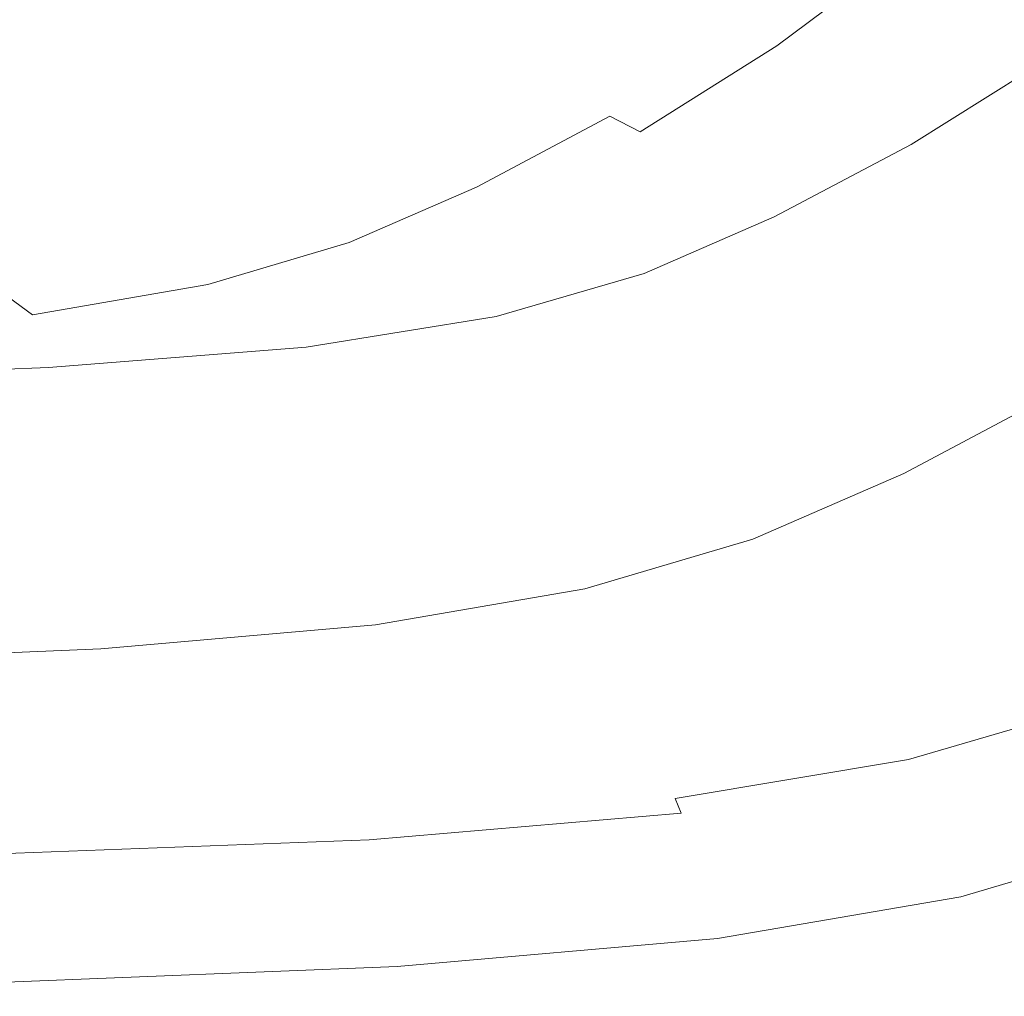
# Model space of a CAD drawing. Extents: x -785 to 785, y -370 to 370.
# Drawn here: x 360 to 513, y -368 to -216 of the extents above; entities that cross this region are included whole.
import ezdxf

# ---------------------------------------------------------------- set-up
doc = ezdxf.new("R2010")
doc.units = 0
doc.header["$LTSCALE"] = 500
doc.header["$MEASUREMENT"] = 0
doc.layers.add('NOVOTERM_CERAMIKA', color=7, linetype='Continuous')

msp = doc.modelspace()

# ---------------------------------------------------------------- linework, layer by layer
at = {"layer": 'NOVOTERM_CERAMIKA', "lineweight": 0}
for points, invisible_edges in [([(472.88, -217.7, 152.33), (493.5, -202.33, 152.33), (486.95, -199.65, 148.16), (466.61, -214.81, 148.16)], 15), ([(448.9, -206.29, 140.07), (439.08, -200.67, 136.68), (419.64, -212.92, 136.68), (428.92, -218.88, 140.07)], 15), ([(477.84, -219.98, 157.6), (498.67, -204.45, 157.6), (493.5, -202.33, 152.33), (472.88, -217.7, 152.33)], 15), ([(477.84, -219.98, 157.6), (482.15, -221.96, 165.04), (503.17, -206.3, 165.04), (498.67, -204.45, 157.6)], 7), ([(345.95, -211.28, 131.73), (349.55, -220.81, 132.51), (368.49, -215.18, 132.51), (364.12, -206.21, 131.73)], 15), ([(419.64, -212.92, 136.68), (410.89, -206.03, 134.07), (392.29, -215.91, 134.07), (400.43, -223.12, 136.68)], 15), ([(448.9, -206.29, 140.07), (428.92, -218.88, 140.07), (437.92, -223.88, 143.99), (458.34, -211, 143.99)], 15), ([(482.15, -221.96, 165.04), (486.49, -223.96, 175.76), (507.7, -208.15, 175.76), (503.17, -206.3, 165.04)], 15), ([(368.49, -215.18, 132.51), (374.56, -223.64, 134.07), (392.29, -215.91, 134.07), (385.56, -207.73, 132.51)], 15), ([(491.54, -226.28, 190.84), (512.96, -210.31, 190.84), (507.7, -208.15, 175.76), (486.49, -223.96, 175.76)], 15), ([(497.11, -228.85, 209.2), (518.78, -212.7, 209.2), (512.96, -210.31, 190.84), (491.54, -226.28, 190.84)], 15), ([(458.34, -211, 143.99), (437.92, -223.88, 143.99), (445.82, -227.91, 148.16), (466.61, -214.81, 148.16)], 15), ([(428.92, -218.88, 140.07), (419.64, -212.92, 136.68), (400.43, -223.12, 136.68), (409.18, -229.35, 140.07)], 15), ([(497.11, -228.85, 209.2), (503.04, -231.57, 229.73), (524.96, -215.23, 229.73), (518.78, -212.7, 209.2)], 15), ([(472.88, -217.7, 152.33), (466.61, -214.81, 148.16), (445.82, -227.91, 148.16), (451.81, -230.98, 152.33)], 15), ([(349.55, -220.81, 132.51), (354.93, -229.49, 134.07), (374.56, -223.64, 134.07), (368.49, -215.18, 132.51)], 15), ([(382.11, -231.11, 136.68), (400.43, -223.12, 136.68), (392.29, -215.91, 134.07), (374.56, -223.64, 134.07)], 15), ([(503.04, -231.57, 229.73), (509.14, -234.38, 251.36), (531.33, -217.84, 251.36), (524.96, -215.23, 229.73)], 15), ([(477.84, -219.98, 157.6), (472.88, -217.7, 152.33), (451.81, -230.98, 152.33), (456.54, -233.4, 157.6)], 3), ([(515.24, -237.19, 272.99), (537.7, -220.45, 272.99), (531.33, -217.84, 251.36), (509.14, -234.38, 251.36)], 15), ([(428.92, -218.88, 140.07), (409.18, -229.35, 140.07), (417.73, -234.58, 143.99), (437.92, -223.88, 143.99)], 15), ([(477.84, -219.98, 157.6), (456.54, -233.4, 157.6), (460.66, -235.5, 165.04), (482.15, -221.96, 165.04)], 15), ([(482.15, -221.96, 165.04), (460.66, -235.5, 165.04), (464.81, -237.62, 175.76), (486.49, -223.96, 175.76)], 15), ([(523.81, -226.5, 0), (501.72, -240.38, 0), (498.8, -235.39, 0), (520.46, -221.78, 0)], 11), ([(361.85, -237.15, 136.68), (382.11, -231.11, 136.68), (374.56, -223.64, 134.07), (354.93, -229.49, 134.07)], 15), ([(390.34, -237.56, 140.07), (409.18, -229.35, 140.07), (400.43, -223.12, 136.68), (382.11, -231.11, 136.68)], 15), ([(437.92, -223.88, 143.99), (417.73, -234.58, 143.99), (425.26, -238.82, 148.16), (445.82, -227.91, 148.16)], 15), ([(491.54, -226.28, 190.84), (486.49, -223.96, 175.76), (464.81, -237.62, 175.76), (469.63, -240.09, 190.84)], 15), ([(497.11, -228.85, 209.2), (491.54, -226.28, 190.84), (469.63, -240.09, 190.84), (474.96, -242.81, 209.2)], 15), ([(527.17, -231.21, 0.16), (504.65, -245.36, 0.16), (501.72, -240.38, 0), (523.81, -226.5, 0)], 15), ([(451.81, -230.98, 152.33), (445.82, -227.91, 148.16), (425.26, -238.82, 148.16), (430.98, -242.03, 152.33)], 15), ([(497.11, -228.85, 209.2), (474.96, -242.81, 209.2), (480.62, -245.7, 229.73), (503.04, -231.57, 229.73)], 15), ([(361.85, -237.15, 136.68), (354.93, -229.49, 134.07), (330.67, -233.71, 134.07), (336.85, -241.51, 136.68)], 15), ([(390.34, -237.56, 140.07), (398.46, -242.98, 143.99), (417.73, -234.58, 143.99), (409.18, -229.35, 140.07)], 15), ([(369.52, -243.77, 140.07), (390.34, -237.56, 140.07), (382.11, -231.11, 136.68), (361.85, -237.15, 136.68)], 15), ([(456.54, -233.4, 157.6), (451.81, -230.98, 152.33), (430.98, -242.03, 152.33), (435.5, -244.56, 157.6)], 13), ([(503.04, -231.57, 229.73), (480.62, -245.7, 229.73), (486.45, -248.68, 251.36), (509.14, -234.38, 251.36)], 15), ([(527.17, -231.21, 0.16), (530.56, -235.93, 0.63), (507.62, -250.35, 0.63), (504.65, -245.36, 0.16)], 15), ([(456.54, -233.4, 157.6), (435.5, -244.56, 157.6), (439.43, -246.77, 165.04), (460.66, -235.5, 165.04)], 15), ([(398.46, -242.98, 143.99), (405.65, -247.36, 148.16), (425.26, -238.82, 148.16), (417.73, -234.58, 143.99)], 15), ([(515.24, -237.19, 272.99), (509.14, -234.38, 251.36), (486.45, -248.68, 251.36), (492.28, -251.66, 272.99)], 15), ([(460.66, -235.5, 165.04), (439.43, -246.77, 165.04), (443.38, -248.99, 175.76), (464.81, -237.62, 175.76)], 15), ([(501.72, -240.38, 0), (479.93, -251.91, 0), (477.44, -246.7, 0), (498.8, -235.39, 0)], 11), ([(530.56, -235.93, 0.63), (533.99, -240.65, 1.58), (510.63, -255.33, 1.58), (507.62, -250.35, 0.63)], 15), ([(369.52, -243.77, 140.07), (361.85, -237.15, 136.68), (336.85, -241.51, 136.68), (343.8, -248.25, 140.07)], 15), ([(369.52, -243.77, 140.07), (377.13, -249.34, 143.99), (398.46, -242.98, 143.99), (390.34, -237.56, 140.07)], 15), ([(469.63, -240.09, 190.84), (464.81, -237.62, 175.76), (443.38, -248.99, 175.76), (447.98, -251.57, 190.84)], 15), ([(521.34, -240, 294.61), (515.24, -237.19, 272.99), (492.28, -251.66, 272.99), (498.11, -254.64, 294.61)], 15), ([(411.1, -250.69, 152.33), (430.98, -242.03, 152.33), (425.26, -238.82, 148.16), (405.65, -247.36, 148.16)], 15), ([(474.96, -242.81, 209.2), (469.63, -240.09, 190.84), (447.98, -251.57, 190.84), (453.06, -254.42, 209.2)], 15), ([(504.65, -245.36, 0.16), (482.44, -257.12, 0.16), (479.93, -251.91, 0), (501.72, -240.38, 0)], 15), ([(521.34, -240, 294.61), (498.11, -254.64, 294.61), (503.94, -257.62, 316.24), (527.44, -242.81, 316.24)], 15), ([(537.48, -245.36, 3.15), (513.7, -260.32, 3.16), (510.63, -255.33, 1.58), (533.99, -240.65, 1.58)], 15), ([(415.41, -253.32, 157.6), (435.5, -244.56, 157.6), (430.98, -242.03, 152.33), (411.1, -250.69, 152.33)], 11), ([(369.52, -243.77, 140.07), (343.8, -248.25, 140.07), (350.76, -253.92, 143.99), (377.13, -249.34, 143.99)], 15), ([(377.13, -249.34, 143.99), (383.91, -253.83, 148.16), (405.65, -247.36, 148.16), (398.46, -242.98, 143.99)], 15), ([(474.96, -242.81, 209.2), (453.06, -254.42, 209.2), (458.46, -257.46, 229.73), (480.62, -245.7, 229.73)], 15), ([(527.44, -242.81, 316.24), (503.94, -257.62, 316.24), (509.77, -260.6, 337.86), (533.55, -245.62, 337.86)], 15), ([(415.41, -253.32, 157.6), (419.16, -255.6, 165.04), (439.43, -246.77, 165.04), (435.5, -244.56, 157.6)], 15), ([(480.62, -245.7, 229.73), (458.46, -257.46, 229.73), (464.02, -260.58, 251.36), (486.45, -248.68, 251.36)], 15), ([(504.65, -245.36, 0.16), (507.62, -250.35, 0.63), (484.97, -262.33, 0.63), (482.44, -257.12, 0.16)], 15), ([(539.65, -248.42, 359.49), (533.55, -245.62, 337.86), (509.77, -260.6, 337.86), (515.6, -263.58, 359.49)], 15), ([(419.16, -255.6, 165.04), (422.93, -257.9, 175.76), (443.38, -248.99, 175.76), (439.43, -246.77, 165.04)], 15), ([(459.22, -260.93, 0), (457.15, -255.54, 0), (477.44, -246.7, 0), (479.93, -251.91, 0)], 13), ([(389.05, -257.25, 152.33), (411.1, -250.69, 152.33), (405.65, -247.36, 148.16), (383.91, -253.83, 148.16)], 15), ([(492.28, -251.66, 272.99), (486.45, -248.68, 251.36), (464.02, -260.58, 251.36), (469.58, -263.7, 272.99)], 15), ([(377.13, -249.34, 143.99), (350.76, -253.92, 143.99), (356.98, -258.5, 148.16), (383.91, -253.83, 148.16)], 15), ([(427.32, -260.58, 190.84), (447.98, -251.57, 190.84), (443.38, -248.99, 175.76), (422.93, -257.9, 175.76)], 15), ([(507.62, -250.35, 0.63), (510.63, -255.33, 1.58), (487.55, -267.54, 1.58), (484.97, -262.33, 0.63)], 15), ([(393.11, -259.94, 157.6), (415.41, -253.32, 157.6), (411.1, -250.69, 152.33), (389.05, -257.25, 152.33)], 11), ([(432.16, -263.53, 209.2), (453.06, -254.42, 209.2), (447.98, -251.57, 190.84), (427.32, -260.58, 190.84)], 15), ([(461.29, -266.32, 0.16), (459.22, -260.93, 0), (479.93, -251.91, 0), (482.44, -257.12, 0.16)], 15), ([(498.11, -254.64, 294.61), (492.28, -251.66, 272.99), (469.58, -263.7, 272.99), (475.15, -266.82, 294.61)], 15), ([(393.11, -259.94, 157.6), (396.64, -262.29, 165.04), (419.16, -255.6, 165.04), (415.41, -253.32, 157.6)], 15), ([(389.05, -257.25, 152.33), (383.91, -253.83, 148.16), (356.98, -258.5, 148.16), (361.7, -261.98, 152.33)], 11), ([(432.16, -263.53, 209.2), (437.31, -266.67, 229.73), (458.46, -257.46, 229.73), (453.06, -254.42, 209.2)], 15), ([(498.11, -254.64, 294.61), (475.15, -266.82, 294.61), (480.71, -269.95, 316.24), (503.94, -257.62, 316.24)], 15), ([(396.64, -262.29, 165.04), (400.2, -264.65, 175.76), (422.93, -257.9, 175.76), (419.16, -255.6, 165.04)], 15), ([(435.74, -267.73, 0), (434.08, -262.21, 0), (457.15, -255.54, 0), (459.22, -260.93, 0)], 13), ([(513.7, -260.32, 3.16), (490.19, -272.75, 3.16), (487.55, -267.54, 1.58), (510.63, -255.33, 1.58)], 15), ([(393.11, -259.94, 157.6), (389.05, -257.25, 152.33), (361.7, -261.98, 152.33), (365.43, -264.72, 157.6)], 13), ([(404.33, -267.39, 190.84), (427.32, -260.58, 190.84), (422.93, -257.9, 175.76), (400.2, -264.65, 175.76)], 15), ([(437.31, -266.67, 229.73), (442.62, -269.91, 251.36), (464.02, -260.58, 251.36), (458.46, -257.46, 229.73)], 15), ([(461.29, -266.32, 0.16), (482.44, -257.12, 0.16), (484.97, -262.33, 0.63), (463.4, -271.71, 0.63)], 15), ([(503.94, -257.62, 316.24), (480.71, -269.95, 316.24), (486.27, -273.07, 337.86), (509.77, -260.6, 337.86)], 15), ([(361.7, -261.98, 152.33), (356.98, -258.5, 148.16), (321.81, -261.64, 148.16), (325.93, -265.16, 152.33)], 13), ([(393.11, -259.94, 157.6), (365.43, -264.72, 157.6), (368.67, -267.11, 165.04), (396.64, -262.29, 165.04)], 15), ([(408.9, -270.42, 209.2), (432.16, -263.53, 209.2), (427.32, -260.58, 190.84), (404.33, -267.39, 190.84)], 15), ([(437.41, -273.26, 0.16), (435.74, -267.73, 0), (459.22, -260.93, 0), (461.29, -266.32, 0.16)], 15), ([(447.92, -273.14, 272.99), (469.58, -263.7, 272.99), (464.02, -260.58, 251.36), (442.62, -269.91, 251.36)], 15), ([(515.6, -263.58, 359.49), (509.77, -260.6, 337.86), (486.27, -273.07, 337.86), (491.83, -276.19, 359.49)], 15), ([(516.73, -265.14, 5.44), (492.81, -277.8, 5.44), (490.19, -272.75, 3.16), (513.7, -260.32, 3.16)], 15), ([(365.43, -264.72, 157.6), (361.7, -261.98, 152.33), (325.93, -265.16, 152.33), (329.19, -267.93, 157.6)], 15), ([(396.64, -262.29, 165.04), (368.67, -267.11, 165.04), (371.93, -269.51, 175.76), (400.2, -264.65, 175.76)], 15), ([(435.74, -267.73, 0), (405.67, -272.62, 0), (404.39, -266.99, 0), (434.08, -262.21, 0)], 11), ([(463.4, -271.71, 0.63), (484.97, -262.33, 0.63), (487.55, -267.54, 1.58), (465.56, -277.1, 1.58)], 15), ([(408.9, -270.42, 209.2), (413.76, -273.65, 229.73), (437.31, -266.67, 229.73), (432.16, -263.53, 209.2)], 15), ([(453.23, -276.37, 294.61), (475.15, -266.82, 294.61), (469.58, -263.7, 272.99), (447.92, -273.14, 272.99)], 15), ([(521.43, -266.56, 381.12), (515.6, -263.58, 359.49), (491.83, -276.19, 359.49), (497.39, -279.31, 381.12)], 15), ([(365.43, -264.72, 157.6), (329.19, -267.93, 157.6), (332.02, -270.35, 165.04), (368.67, -267.11, 165.04)], 15), ([(404.33, -267.39, 190.84), (400.2, -264.65, 175.76), (371.93, -269.51, 175.76), (375.73, -272.31, 190.84)], 15), ([(516.73, -265.14, 5.44), (519.62, -269.64, 8.48), (495.32, -282.51, 8.49), (492.81, -277.8, 5.44)], 15), ([(368.67, -267.11, 165.04), (332.02, -270.35, 165.04), (334.88, -272.78, 175.76), (371.93, -269.51, 175.76)], 15), ([(405.67, -272.62, 0), (365.17, -275.9, 0), (364.23, -270.2, 0), (404.39, -266.99, 0)], 11), ([(413.76, -273.65, 229.73), (418.76, -276.97, 251.36), (442.62, -269.91, 251.36), (437.31, -266.67, 229.73)], 15), ([(437.41, -273.26, 0.16), (461.29, -266.32, 0.16), (463.4, -271.71, 0.63), (439.11, -278.8, 0.63)], 15), ([(453.23, -276.37, 294.61), (458.53, -279.61, 316.24), (480.71, -269.95, 316.24), (475.15, -266.82, 294.61)], 15), ([(521.43, -266.56, 381.12), (497.39, -279.31, 381.12), (502.95, -282.44, 402.74), (527.26, -269.54, 402.74)], 15), ([(408.9, -270.42, 209.2), (404.33, -267.39, 190.84), (375.73, -272.31, 190.84), (379.92, -275.39, 209.2)], 15), ([(437.41, -273.26, 0.16), (406.96, -278.26, 0.16), (405.67, -272.62, 0), (435.74, -267.73, 0)], 15), ([(467.77, -282.5, 3.16), (465.56, -277.1, 1.58), (487.55, -267.54, 1.58), (490.19, -272.75, 3.16)], 15), ([(310.42, -277.87, 0), (309.77, -272.12, 0), (364.23, -270.2, 0), (365.17, -275.9, 0)], 13), ([(375.73, -272.31, 190.84), (371.93, -269.51, 175.76), (334.88, -272.78, 175.76), (338.19, -275.61, 190.84)], 15), ([(423.76, -280.29, 272.99), (447.92, -273.14, 272.99), (442.62, -269.91, 251.36), (418.76, -276.97, 251.36)], 15), ([(458.53, -279.61, 316.24), (463.84, -282.84, 337.86), (486.27, -273.07, 337.86), (480.71, -269.95, 316.24)], 15), ([(519.62, -269.64, 8.48), (522.29, -273.65, 12.36), (497.64, -286.71, 12.37), (495.32, -282.51, 8.49)], 15), ([(527.26, -269.54, 402.74), (502.95, -282.44, 402.74), (508.51, -285.56, 424.37), (533.09, -272.52, 424.37)], 15), ([(408.9, -270.42, 209.2), (379.92, -275.39, 209.2), (384.38, -278.68, 229.73), (413.76, -273.65, 229.73)], 15), ([(439.11, -278.8, 0.63), (463.4, -271.71, 0.63), (465.56, -277.1, 1.58), (440.85, -284.33, 1.58)], 15), ([(379.92, -275.39, 209.2), (375.73, -272.31, 190.84), (338.19, -275.61, 190.84), (341.86, -278.74, 209.2)], 15), ([(406.96, -278.26, 0.16), (366.12, -281.61, 0.16), (365.17, -275.9, 0), (405.67, -272.62, 0)], 15), ([(437.41, -273.26, 0.16), (439.11, -278.8, 0.63), (408.28, -283.89, 0.63), (406.96, -278.26, 0.16)], 15), ([(428.76, -283.6, 294.61), (453.23, -276.37, 294.61), (447.92, -273.14, 272.99), (423.76, -280.29, 272.99)], 15), ([(469.14, -286.08, 359.49), (491.83, -276.19, 359.49), (486.27, -273.07, 337.86), (463.84, -282.84, 337.86)], 15), ([(469.98, -287.73, 5.44), (467.77, -282.5, 3.16), (490.19, -272.75, 3.16), (492.81, -277.8, 5.44)], 15), ([(538.92, -275.5, 446), (533.09, -272.52, 424.37), (508.51, -285.56, 424.37), (514.07, -288.68, 446)], 15), ([(413.76, -273.65, 229.73), (384.38, -278.68, 229.73), (388.97, -282.06, 251.36), (418.76, -276.97, 251.36)], 15), ([(524.62, -277.02, 17.14), (499.68, -290.23, 17.15), (497.64, -286.71, 12.37), (522.29, -273.65, 12.36)], 11), ([(311.09, -283.61, 0.16), (310.42, -277.87, 0), (365.17, -275.9, 0), (366.12, -281.61, 0.16)], 15), ([(379.92, -275.39, 209.2), (341.86, -278.74, 209.2), (345.75, -282.06, 229.73), (384.38, -278.68, 229.73)], 15), ([(428.76, -283.6, 294.61), (433.76, -286.92, 316.24), (458.53, -279.61, 316.24), (453.23, -276.37, 294.61)], 15), ([(474.45, -289.31, 381.12), (497.39, -279.31, 381.12), (491.83, -276.19, 359.49), (469.14, -286.08, 359.49)], 15), ([(423.76, -280.29, 272.99), (418.76, -276.97, 251.36), (388.97, -282.06, 251.36), (393.56, -285.44, 272.99)], 15), ([(442.66, -289.87, 3.17), (440.85, -284.33, 1.58), (465.56, -277.1, 1.58), (467.77, -282.5, 3.16)], 15), ([(469.98, -287.73, 5.44), (492.81, -277.8, 5.44), (495.32, -282.51, 8.49), (472.11, -292.6, 8.49)], 15), ([(526.79, -279.86, 23.99), (501.61, -293.2, 24.01), (499.68, -290.23, 17.15), (524.62, -277.02, 17.14)], 15), ([(384.38, -278.68, 229.73), (345.75, -282.06, 229.73), (349.77, -285.48, 251.36), (388.97, -282.06, 251.36)], 15), ([(406.96, -278.26, 0.16), (408.28, -283.89, 0.63), (367.1, -287.31, 0.63), (366.12, -281.61, 0.16)], 15), ([(439.11, -278.8, 0.63), (440.85, -284.33, 1.58), (409.64, -289.54, 1.58), (408.28, -283.89, 0.63)], 15), ([(474.45, -289.31, 381.12), (479.75, -292.55, 402.74), (502.95, -282.44, 402.74), (497.39, -279.31, 381.12)], 15), ([(428.76, -283.6, 294.61), (423.76, -280.29, 272.99), (393.56, -285.44, 272.99), (398.15, -288.82, 294.61)], 15), ([(433.76, -286.92, 316.24), (438.76, -290.24, 337.86), (463.84, -282.84, 337.86), (458.53, -279.61, 316.24)], 15), ([(526.79, -279.86, 23.99), (528.98, -282.3, 34.11), (503.58, -295.75, 34.12), (501.61, -293.2, 24.01)], 15), ([(311.09, -283.61, 0.16), (366.12, -281.61, 0.16), (367.1, -287.31, 0.63), (311.78, -289.37, 0.63)], 15), ([(393.56, -285.44, 272.99), (388.97, -282.06, 251.36), (349.77, -285.48, 251.36), (353.78, -288.9, 272.99)], 15), ([(444.47, -295.24, 5.45), (442.66, -289.87, 3.17), (467.77, -282.5, 3.16), (469.98, -287.73, 5.44)], 15), ([(472.11, -292.6, 8.49), (495.32, -282.51, 8.49), (497.64, -286.71, 12.37), (474.09, -296.95, 12.37)], 15), ([(479.75, -292.55, 402.74), (485.06, -295.78, 424.37), (508.51, -285.56, 424.37), (502.95, -282.44, 402.74)], 15), ([(528.98, -282.3, 34.11), (531.34, -284.44, 48.66), (505.75, -298, 48.67), (503.58, -295.75, 34.12)], 15), ([(408.28, -283.89, 0.63), (409.64, -289.54, 1.58), (368.12, -293.03, 1.58), (367.1, -287.31, 0.63)], 15), ([(428.76, -283.6, 294.61), (398.15, -288.82, 294.61), (402.74, -292.2, 316.24), (433.76, -286.92, 316.24)], 15), ([(443.76, -293.56, 359.49), (469.14, -286.08, 359.49), (463.84, -282.84, 337.86), (438.76, -290.24, 337.86)], 15), ([(398.15, -288.82, 294.61), (393.56, -285.44, 272.99), (353.78, -288.9, 272.99), (357.79, -292.32, 294.61)], 15), ([(442.66, -289.87, 3.17), (411.06, -295.19, 3.17), (409.64, -289.54, 1.58), (440.85, -284.33, 1.58)], 15), ([(490.36, -299.01, 446), (514.07, -288.68, 446), (508.51, -285.56, 424.37), (485.06, -295.78, 424.37)], 15), ([(534.04, -286.43, 68.82), (508.28, -300.07, 68.83), (505.75, -298, 48.67), (531.34, -284.44, 48.66)], 15), ([(433.76, -286.92, 316.24), (402.74, -292.2, 316.24), (407.33, -295.58, 337.86), (438.76, -290.24, 337.86)], 15), ([(448.77, -296.88, 381.12), (474.45, -289.31, 381.12), (469.14, -286.08, 359.49), (443.76, -293.56, 359.49)], 15), ([(475.85, -300.6, 17.16), (474.09, -296.95, 12.37), (497.64, -286.71, 12.37), (499.68, -290.23, 17.15)], 13), ([(537.01, -288.28, 93.19), (511.09, -302.01, 93.2), (508.28, -300.07, 68.83), (534.04, -286.43, 68.82)], 15), ([(311.78, -289.37, 0.63), (367.1, -287.31, 0.63), (368.12, -293.03, 1.58), (312.5, -295.13, 1.58)], 15), ([(444.47, -295.24, 5.45), (469.98, -287.73, 5.44), (472.11, -292.6, 8.49), (446.23, -300.25, 8.5)], 15), ([(495.6, -302.21, 467.34), (519.56, -291.76, 467.34), (514.07, -288.68, 446), (490.36, -299.01, 446)], 15), ([(537.01, -288.28, 93.19), (540.15, -290.06, 120.36), (514.07, -303.87, 120.38), (511.09, -302.01, 93.2)], 15), ([(398.15, -288.82, 294.61), (357.79, -292.32, 294.61), (361.8, -295.74, 316.24), (402.74, -292.2, 316.24)], 15), ([(411.06, -295.19, 3.17), (369.19, -298.76, 3.17), (368.12, -293.03, 1.58), (409.64, -289.54, 1.58)], 15), ([(443.76, -293.56, 359.49), (438.76, -290.24, 337.86), (407.33, -295.58, 337.86), (411.92, -298.96, 359.49)], 15), ([(444.47, -295.24, 5.45), (412.49, -300.66, 5.45), (411.06, -295.19, 3.17), (442.66, -289.87, 3.17)], 15), ([(448.77, -296.88, 381.12), (453.77, -300.2, 402.74), (479.75, -292.55, 402.74), (474.45, -289.31, 381.12)], 15), ([(477.53, -303.68, 24.02), (475.85, -300.6, 17.16), (499.68, -290.23, 17.15), (501.61, -293.2, 24.01)], 15), ([(495.6, -302.21, 467.34), (500.69, -305.31, 488.11), (524.91, -294.76, 488.11), (519.56, -291.76, 467.34)], 15), ([(304.09, -294.42, 294.61), (307.29, -297.87, 316.24), (361.8, -295.74, 316.24), (357.79, -292.32, 294.61)], 15), ([(313.26, -300.9, 3.17), (312.5, -295.13, 1.58), (368.12, -293.03, 1.58), (369.19, -298.76, 3.17)], 15), ([(402.74, -292.2, 316.24), (361.8, -295.74, 316.24), (365.81, -299.16, 337.86), (407.33, -295.58, 337.86)], 15), ([(446.23, -300.25, 8.5), (472.11, -292.6, 8.49), (474.09, -296.95, 12.37), (447.87, -304.72, 12.38)], 15), ([(453.77, -300.2, 402.74), (458.77, -303.52, 424.37), (485.06, -295.78, 424.37), (479.75, -292.55, 402.74)], 15), ([(477.53, -303.68, 24.02), (501.61, -293.2, 24.01), (503.58, -295.75, 34.12), (479.3, -306.31, 34.13)], 15), ([(448.77, -296.88, 381.12), (443.76, -293.56, 359.49), (411.92, -298.96, 359.49), (416.51, -302.34, 381.12)], 15), ([(500.69, -305.31, 488.11), (505.58, -308.29, 508.04), (530.03, -297.64, 508.04), (524.91, -294.76, 488.11)], 15), ([(307.29, -297.87, 316.24), (310.5, -301.32, 337.86), (365.81, -299.16, 337.86), (361.8, -295.74, 316.24)], 15), ([(411.92, -298.96, 359.49), (407.33, -295.58, 337.86), (365.81, -299.16, 337.86), (369.82, -302.58, 359.49)], 15), ([(412.49, -300.66, 5.45), (370.28, -304.3, 5.45), (369.19, -298.76, 3.17), (411.06, -295.19, 3.17)], 15), ([(444.47, -295.24, 5.45), (446.23, -300.25, 8.5), (413.9, -305.77, 8.5), (412.49, -300.66, 5.45)], 15), ([(463.77, -306.84, 446), (490.36, -299.01, 446), (485.06, -295.78, 424.37), (458.77, -303.52, 424.37)], 15), ([(479.3, -306.31, 34.13), (503.58, -295.75, 34.12), (505.75, -298, 48.67), (481.28, -308.64, 48.68)], 15), ([(448.77, -296.88, 381.12), (416.51, -302.34, 381.12), (421.1, -305.72, 402.74), (453.77, -300.2, 402.74)], 15), ([(449.35, -308.46, 17.17), (447.87, -304.72, 12.38), (474.09, -296.95, 12.37), (475.85, -300.6, 17.16)], 13), ([(522.9, -318.85, 586.51), (548.19, -307.83, 586.51), (530.03, -297.64, 508.04), (505.58, -308.29, 508.04)], 15), ([(313.71, -304.76, 359.49), (369.82, -302.58, 359.49), (365.81, -299.16, 337.86), (310.5, -301.32, 337.86)], 15), ([(314.04, -306.49, 5.46), (313.26, -300.9, 3.17), (369.19, -298.76, 3.17), (370.28, -304.3, 5.45)], 15), ([(416.51, -302.34, 381.12), (411.92, -298.96, 359.49), (369.82, -302.58, 359.49), (373.84, -306, 381.12)], 15), ([(468.7, -310.11, 467.34), (495.6, -302.21, 467.34), (490.36, -299.01, 446), (463.77, -306.84, 446)], 15), ([(483.65, -310.79, 68.85), (481.28, -308.64, 48.68), (505.75, -298, 48.67), (508.28, -300.07, 68.83)], 15), ([(412.49, -300.66, 5.45), (413.9, -305.77, 8.5), (371.35, -309.48, 8.51), (370.28, -304.3, 5.45)], 15), ([(446.23, -300.25, 8.5), (447.87, -304.72, 12.38), (415.22, -310.32, 12.39), (413.9, -305.77, 8.5)], 15), ([(453.77, -300.2, 402.74), (421.1, -305.72, 402.74), (425.69, -309.1, 424.37), (458.77, -303.52, 424.37)], 15), ([(450.8, -311.62, 24.03), (449.35, -308.46, 17.17), (475.85, -300.6, 17.16), (477.53, -303.68, 24.02)], 15), ([(486.29, -312.8, 93.22), (483.65, -310.79, 68.85), (508.28, -300.07, 68.83), (511.09, -302.01, 93.2)], 15), ([(316.92, -308.21, 381.12), (373.84, -306, 381.12), (369.82, -302.58, 359.49), (313.71, -304.76, 359.49)], 15), ([(416.51, -302.34, 381.12), (373.84, -306, 381.12), (377.85, -309.43, 402.74), (421.1, -305.72, 402.74)], 15), ([(468.7, -310.11, 467.34), (473.51, -313.3, 488.11), (500.69, -305.31, 488.11), (495.6, -302.21, 467.34)], 15), ([(486.29, -312.8, 93.22), (511.09, -302.01, 93.2), (514.07, -303.87, 120.38), (489.11, -314.72, 120.39)], 15), ([(463.77, -306.84, 446), (458.77, -303.52, 424.37), (425.69, -309.1, 424.37), (430.28, -312.48, 446)], 15), ([(450.8, -311.62, 24.03), (477.53, -303.68, 24.02), (479.3, -306.31, 34.13), (452.35, -314.33, 34.15)], 15), ([(489.11, -314.72, 120.39), (514.07, -303.87, 120.38), (517.14, -305.69, 148.95), (492.03, -316.6, 148.97)], 15), ([(314.04, -306.49, 5.46), (370.28, -304.3, 5.45), (371.35, -309.48, 8.51), (314.82, -311.71, 8.51)], 15), ([(449.35, -308.46, 17.17), (416.43, -314.14, 17.17), (415.22, -310.32, 12.39), (447.87, -304.72, 12.38)], 11), ([(473.51, -313.3, 488.11), (478.11, -316.36, 508.04), (505.58, -308.29, 508.04), (500.69, -305.31, 488.11)], 15), ([(316.92, -308.21, 381.12), (320.12, -311.65, 402.74), (377.85, -309.43, 402.74), (373.84, -306, 381.12)], 15), ([(413.9, -305.77, 8.5), (415.22, -310.32, 12.39), (372.38, -314.1, 12.39), (371.35, -309.48, 8.51)], 15), ([(421.1, -305.72, 402.74), (377.85, -309.43, 402.74), (381.86, -312.85, 424.37), (425.69, -309.1, 424.37)], 15), ([(468.7, -310.11, 467.34), (463.77, -306.84, 446), (430.28, -312.48, 446), (434.81, -315.81, 467.34)], 15), ([(452.35, -314.33, 34.15), (479.3, -306.31, 34.13), (481.28, -308.64, 48.68), (454.14, -316.71, 48.7)], 15), ([(494.96, -318.48, 177.55), (492.03, -316.6, 148.97), (517.14, -305.69, 148.95), (520.21, -307.5, 177.53)], 15), ([(450.8, -311.62, 24.03), (417.63, -317.36, 24.04), (416.43, -314.14, 17.17), (449.35, -308.46, 17.17)], 15), ([(456.32, -318.92, 68.86), (454.14, -316.71, 48.7), (481.28, -308.64, 48.68), (483.65, -310.79, 68.85)], 15), ([(522.9, -318.85, 586.51), (505.58, -308.29, 508.04), (478.11, -316.36, 508.04), (494.44, -327.19, 586.51)], 15), ([(497.88, -320.36, 206.12), (494.96, -318.48, 177.55), (520.21, -307.5, 177.53), (523.27, -309.31, 206.11)], 15), ([(314.82, -311.71, 8.51), (371.35, -309.48, 8.51), (372.38, -314.1, 12.39), (315.57, -316.36, 12.4)], 11), ([(320.12, -311.65, 402.74), (323.33, -315.1, 424.37), (381.86, -312.85, 424.37), (377.85, -309.43, 402.74)], 15), ([(430.28, -312.48, 446), (425.69, -309.1, 424.37), (381.86, -312.85, 424.37), (385.87, -316.27, 446)], 15), ([(468.7, -310.11, 467.34), (434.81, -315.81, 467.34), (439.22, -319.06, 488.11), (473.51, -313.3, 488.11)], 15), ([(497.88, -320.36, 206.12), (523.27, -309.31, 206.11), (526.35, -311.13, 234.69), (500.8, -322.24, 234.7)], 15), ([(416.43, -314.14, 17.17), (373.32, -317.96, 17.18), (372.38, -314.1, 12.39), (415.22, -310.32, 12.39)], 11), ([(450.8, -311.62, 24.03), (452.35, -314.33, 34.15), (418.97, -320.12, 34.16), (417.63, -317.36, 24.04)], 15), ([(458.78, -320.98, 93.23), (456.32, -318.92, 68.86), (483.65, -310.79, 68.85), (486.29, -312.8, 93.22)], 15), ([(500.8, -322.24, 234.7), (526.35, -311.13, 234.69), (529.41, -312.94, 263.27), (503.72, -324.12, 263.28)], 15), ([(326.54, -318.54, 446), (385.87, -316.27, 446), (381.86, -312.85, 424.37), (323.33, -315.1, 424.37)], 15), ([(434.81, -315.81, 467.34), (430.28, -312.48, 446), (385.87, -316.27, 446), (389.83, -319.64, 467.34)], 15), ([(473.51, -313.3, 488.11), (439.22, -319.06, 488.11), (443.44, -322.17, 508.04), (478.11, -316.36, 508.04)], 15), ([(458.78, -320.98, 93.23), (486.29, -312.8, 93.22), (489.11, -314.72, 120.39), (461.43, -322.96, 120.4)], 15), ([(506.64, -326, 291.85), (503.72, -324.12, 263.28), (529.41, -312.94, 263.27), (532.49, -314.76, 291.85)], 15), ([(316.26, -320.26, 17.18), (315.57, -316.36, 12.4), (372.38, -314.1, 12.39), (373.32, -317.96, 17.18)], 15), ([(417.63, -317.36, 24.04), (374.29, -321.22, 24.04), (373.32, -317.96, 17.18), (416.43, -314.14, 17.17)], 15), ([(452.35, -314.33, 34.15), (454.14, -316.71, 48.7), (420.55, -322.55, 48.71), (418.97, -320.12, 34.16)], 15), ([(461.43, -322.96, 120.4), (489.11, -314.72, 120.39), (492.03, -316.6, 148.97), (464.18, -324.88, 148.98)], 15), ([(509.56, -327.88, 320.43), (506.64, -326, 291.85), (532.49, -314.76, 291.85), (535.55, -316.57, 320.42)], 15), ([(329.7, -321.94, 467.34), (389.83, -319.64, 467.34), (385.87, -316.27, 446), (326.54, -318.54, 446)], 15), ([(434.81, -315.81, 467.34), (389.83, -319.64, 467.34), (393.68, -322.93, 488.11), (439.22, -319.06, 488.11)], 15), ([(494.44, -327.19, 586.51), (478.11, -316.36, 508.04), (443.44, -322.17, 508.04), (458.42, -333.21, 586.51)], 15), ([(417.63, -317.36, 24.04), (418.97, -320.12, 34.16), (375.39, -324.02, 34.16), (374.29, -321.22, 24.04)], 15), ([(456.32, -318.92, 68.86), (422.5, -324.79, 68.87), (420.55, -322.55, 48.71), (454.14, -316.71, 48.7)], 15), ([(466.92, -326.81, 177.56), (464.18, -324.88, 148.98), (492.03, -316.6, 148.97), (494.96, -318.48, 177.55)], 15), ([(509.56, -327.88, 320.43), (535.55, -316.57, 320.42), (538.62, -318.39, 349), (512.48, -329.76, 349.01)], 15), ([(316.99, -323.54, 24.05), (316.26, -320.26, 17.18), (373.32, -317.96, 17.18), (374.29, -321.22, 24.04)], 15), ([(439.22, -319.06, 488.11), (393.68, -322.93, 488.11), (397.38, -326.08, 508.04), (443.44, -322.17, 508.04)], 15), ([(458.78, -320.98, 93.23), (424.74, -326.9, 93.24), (422.5, -324.79, 68.87), (456.32, -318.92, 68.86)], 15), ([(469.67, -328.74, 206.13), (466.92, -326.81, 177.56), (494.96, -318.48, 177.55), (497.88, -320.36, 206.12)], 15), ([(496.04, -328.41, 593.18), (524.61, -320.04, 593.18), (522.9, -318.85, 586.51), (494.44, -327.19, 586.51)], 15), ([(512.48, -329.76, 349.01), (538.62, -318.39, 349), (541.69, -320.2, 377.58), (515.4, -331.64, 377.59)], 15), ([(329.7, -321.94, 467.34), (332.78, -325.25, 488.11), (393.68, -322.93, 488.11), (389.83, -319.64, 467.34)], 15), ([(418.97, -320.12, 34.16), (420.55, -322.55, 48.71), (376.72, -326.48, 48.72), (375.39, -324.02, 34.16)], 15), ([(458.78, -320.98, 93.23), (461.43, -322.96, 120.4), (427.16, -328.91, 120.41), (424.74, -326.9, 93.24)], 15), ([(469.67, -328.74, 206.13), (497.88, -320.36, 206.12), (500.8, -322.24, 234.7), (472.42, -330.67, 234.71)], 15), ([(496.04, -328.41, 593.18), (497.29, -329.69, 597.87), (525.97, -321.29, 597.87), (524.61, -320.04, 593.18)], 15), ([(316.99, -323.54, 24.05), (374.29, -321.22, 24.04), (375.39, -324.02, 34.16), (317.83, -326.35, 34.17)], 15), ([(422.5, -324.79, 68.87), (378.4, -328.75, 68.88), (376.72, -326.48, 48.72), (420.55, -322.55, 48.71)], 15), ([(397.38, -326.08, 508.04), (410.46, -337.25, 586.51), (458.42, -333.21, 586.51), (443.44, -322.17, 508.04)], 15), ([(472.42, -330.67, 234.71), (500.8, -322.24, 234.7), (503.72, -324.12, 263.28), (475.16, -332.6, 263.29)], 15), ([(497.29, -329.69, 597.87), (498.39, -331.33, 601.12), (527.19, -322.89, 601.12), (525.97, -321.29, 597.87)], 13), ([(317.83, -326.35, 34.17), (375.39, -324.02, 34.16), (376.72, -326.48, 48.72), (318.88, -328.83, 48.72)], 15), ([(332.78, -325.25, 488.11), (335.74, -328.43, 508.04), (397.38, -326.08, 508.04), (393.68, -322.93, 488.11)], 15), ([(461.43, -322.96, 120.4), (464.18, -324.88, 148.98), (429.68, -330.87, 148.99), (427.16, -328.91, 120.41)], 15), ([(499.51, -333.6, 603.51), (528.49, -325.09, 603.51), (527.19, -322.89, 601.12), (498.39, -331.33, 601.12)], 15), ([(424.74, -326.9, 93.24), (380.34, -330.88, 93.25), (378.4, -328.75, 68.88), (422.5, -324.79, 68.87)], 15), ([(466.92, -326.81, 177.56), (432.19, -332.83, 177.57), (429.68, -330.87, 148.99), (464.18, -324.88, 148.98)], 15), ([(477.91, -334.53, 291.86), (475.16, -332.6, 263.29), (503.72, -324.12, 263.28), (506.64, -326, 291.85)], 15), ([(500.65, -336.33, 605.26), (529.84, -327.76, 605.26), (528.49, -325.09, 603.51), (499.51, -333.6, 603.51)], 15), ([(320.2, -331.12, 68.88), (318.88, -328.83, 48.72), (376.72, -326.48, 48.72), (378.4, -328.75, 68.88)], 15), ([(335.74, -328.43, 508.04), (346.18, -339.68, 586.51), (410.46, -337.25, 586.51), (397.38, -326.08, 508.04)], 15), ([(424.74, -326.9, 93.24), (427.16, -328.91, 120.41), (382.44, -332.91, 120.42), (380.34, -330.88, 93.25)], 15), ([(469.67, -328.74, 206.13), (434.71, -334.8, 206.14), (432.19, -332.83, 177.57), (466.92, -326.81, 177.56)], 15), ([(480.66, -336.45, 320.44), (477.91, -334.53, 291.86), (506.64, -326, 291.85), (509.56, -327.88, 320.43)], 15), ([(496.04, -328.41, 593.18), (494.44, -327.19, 586.51), (458.42, -333.21, 586.51), (459.88, -334.44, 593.18)], 15), ([(496.04, -328.41, 593.18), (459.88, -334.44, 593.18), (461.01, -335.76, 597.87), (497.29, -329.69, 597.87)], 15), ([(480.66, -336.45, 320.44), (509.56, -327.88, 320.43), (512.48, -329.76, 349.01), (483.4, -338.38, 349.02)], 15), ([(500.65, -336.33, 605.26), (501.81, -339.38, 606.58), (531.23, -330.73, 606.58), (529.84, -327.76, 605.26)], 15), ([(321.74, -333.27, 93.25), (320.2, -331.12, 68.88), (378.4, -328.75, 68.88), (380.34, -330.88, 93.25)], 15), ([(427.16, -328.91, 120.41), (429.68, -330.87, 148.99), (384.64, -334.9, 149), (382.44, -332.91, 120.42)], 15), ([(469.67, -328.74, 206.13), (472.42, -330.67, 234.71), (437.22, -336.76, 234.72), (434.71, -334.8, 206.14)], 15), ([(497.29, -329.69, 597.87), (461.01, -335.76, 597.87), (461.96, -337.42, 601.12), (498.39, -331.33, 601.12)], 11), ([(483.4, -338.38, 349.02), (512.48, -329.76, 349.01), (515.4, -331.64, 377.59), (486.15, -340.31, 377.59)], 15), ([(321.74, -333.27, 93.25), (380.34, -330.88, 93.25), (382.44, -332.91, 120.42), (323.42, -335.32, 120.43)], 15), ([(432.19, -332.83, 177.57), (386.83, -336.89, 177.57), (384.64, -334.9, 149), (429.68, -330.87, 148.99)], 15), ([(472.42, -330.67, 234.71), (475.16, -332.6, 263.29), (439.74, -338.72, 263.29), (437.22, -336.76, 234.72)], 15), ([(499.51, -333.6, 603.51), (498.39, -331.33, 601.12), (461.96, -337.42, 601.12), (462.91, -339.73, 603.51)], 11), ([(488.9, -342.24, 406.17), (486.15, -340.31, 377.59), (515.4, -331.64, 377.59), (518.32, -333.52, 406.16)], 15), ([(501.81, -339.38, 606.58), (502.98, -342.59, 607.68), (532.64, -333.85, 607.68), (531.23, -330.73, 606.58)], 15), ([(323.42, -335.32, 120.43), (382.44, -332.91, 120.42), (384.64, -334.9, 149), (325.17, -337.32, 149)], 15), ([(434.71, -334.8, 206.14), (389.02, -338.88, 206.15), (386.83, -336.89, 177.57), (432.19, -332.83, 177.57)], 15), ([(459.88, -334.44, 593.18), (458.42, -333.21, 586.51), (410.46, -337.25, 586.51), (411.73, -338.5, 593.18)], 15), ([(477.91, -334.53, 291.86), (442.25, -340.69, 291.87), (439.74, -338.72, 263.29), (475.16, -332.6, 263.29)], 15), ([(434.71, -334.8, 206.14), (437.22, -336.76, 234.72), (391.22, -340.86, 234.72), (389.02, -338.88, 206.15)], 15), ([(459.88, -334.44, 593.18), (411.73, -338.5, 593.18), (412.7, -339.83, 597.87), (461.01, -335.76, 597.87)], 15), ([(480.66, -336.45, 320.44), (444.76, -342.65, 320.45), (442.25, -340.69, 291.87), (477.91, -334.53, 291.86)], 15), ([(500.65, -336.33, 605.26), (499.51, -333.6, 603.51), (462.91, -339.73, 603.51), (463.85, -342.52, 605.26)], 15), ([(491.63, -344.15, 434.57), (488.9, -342.24, 406.17), (518.32, -333.52, 406.16), (521.22, -335.38, 434.56)], 15), ([(504.15, -345.79, 608.78), (534.05, -336.98, 608.78), (532.64, -333.85, 607.68), (502.98, -342.59, 607.68)], 15), ([(326.92, -339.32, 177.58), (325.17, -337.32, 149), (384.64, -334.9, 149), (386.83, -336.89, 177.57)], 15), ([(461.01, -335.76, 597.87), (412.7, -339.83, 597.87), (413.49, -341.52, 601.12), (461.96, -337.42, 601.12)], 15), ([(500.65, -336.33, 605.26), (463.85, -342.52, 605.26), (464.79, -345.62, 606.58), (501.81, -339.38, 606.58)], 15), ([(491.63, -344.15, 434.57), (521.22, -335.38, 434.56), (524.09, -337.23, 462.6), (494.32, -346.05, 462.61)], 15), ([(328.68, -341.32, 206.15), (326.92, -339.32, 177.58), (386.83, -336.89, 177.57), (389.02, -338.88, 206.15)], 15), ([(347.19, -340.94, 593.18), (411.73, -338.5, 593.18), (410.46, -337.25, 586.51), (346.18, -339.68, 586.51)], 15), ([(437.22, -336.76, 234.72), (439.74, -338.72, 263.29), (393.41, -342.85, 263.3), (391.22, -340.86, 234.72)], 15), ([(462.91, -339.73, 603.51), (461.96, -337.42, 601.12), (413.49, -341.52, 601.12), (414.26, -343.86, 603.51)], 15), ([(480.66, -336.45, 320.44), (483.4, -338.38, 349.02), (447.28, -344.62, 349.02), (444.76, -342.65, 320.45)], 15), ([(494.32, -346.05, 462.61), (524.09, -337.23, 462.6), (526.9, -339.04, 490.11), (496.96, -347.9, 490.11)], 15), ([(505.23, -348.78, 609.64), (535.35, -339.89, 609.64), (534.05, -336.98, 608.78), (504.15, -345.79, 608.78)], 15), ([(328.68, -341.32, 206.15), (389.02, -338.88, 206.15), (391.22, -340.86, 234.72), (330.43, -343.33, 234.73)], 15), ([(347.19, -340.94, 593.18), (347.95, -342.27, 597.87), (412.7, -339.83, 597.87), (411.73, -338.5, 593.18)], 15), ([(442.25, -340.69, 291.87), (395.61, -344.84, 291.87), (393.41, -342.85, 263.3), (439.74, -338.72, 263.29)], 15), ([(483.4, -338.38, 349.02), (486.15, -340.31, 377.59), (449.79, -346.58, 377.6), (447.28, -344.62, 349.02)], 15), ([(501.81, -339.38, 606.58), (464.79, -345.62, 606.58), (465.73, -348.89, 607.68), (502.98, -342.59, 607.68)], 15), ([(499.54, -349.71, 516.9), (496.96, -347.9, 490.11), (526.9, -339.04, 490.11), (529.64, -340.8, 516.9)], 15), ([(330.43, -343.33, 234.73), (391.22, -340.86, 234.72), (393.41, -342.85, 263.3), (332.18, -345.33, 263.3)], 15), ([(347.95, -342.27, 597.87), (348.57, -343.98, 601.12), (413.49, -341.52, 601.12), (412.7, -339.83, 597.87)], 15), ([(444.76, -342.65, 320.45), (397.8, -346.83, 320.45), (395.61, -344.84, 291.87), (442.25, -340.69, 291.87)], 15), ([(463.85, -342.52, 605.26), (462.91, -339.73, 603.51), (414.26, -343.86, 603.51), (415.01, -346.68, 605.26)], 13), ([(488.9, -342.24, 406.17), (452.31, -348.54, 406.17), (449.79, -346.58, 377.6), (486.15, -340.31, 377.59)], 15), ([(501.92, -351.39, 541.73), (499.54, -349.71, 516.9), (529.64, -340.8, 516.9), (532.18, -342.43, 541.73)], 15), ([(505.23, -348.78, 609.64), (506.12, -351.35, 610), (536.44, -342.4, 610), (535.35, -339.89, 609.64)], 15), ([(349.15, -346.33, 603.51), (414.26, -343.86, 603.51), (413.49, -341.52, 601.12), (348.57, -343.98, 601.12)], 15), ([(463.85, -342.52, 605.26), (415.01, -346.68, 605.26), (415.74, -349.82, 606.58), (464.79, -345.62, 606.58)], 15), ([(491.63, -344.15, 434.57), (454.81, -350.49, 434.57), (452.31, -348.54, 406.17), (488.9, -342.24, 406.17)], 15), ([(501.92, -351.39, 541.73), (532.18, -342.43, 541.73), (534.39, -343.85, 563.34), (504, -352.84, 563.34)], 15), ([(506.12, -351.35, 610), (506.53, -352.78, 608.99), (536.95, -343.79, 608.99), (536.44, -342.4, 610)], 13), ([(333.93, -347.33, 291.88), (332.18, -345.33, 263.3), (393.41, -342.85, 263.3), (395.61, -344.84, 291.87)], 15), ([(349.71, -349.17, 605.26), (415.01, -346.68, 605.26), (414.26, -343.86, 603.51), (349.15, -346.33, 603.51)], 11), ([(444.76, -342.65, 320.45), (447.28, -344.62, 349.02), (399.99, -348.81, 349.03), (397.8, -346.83, 320.45)], 15), ([(504.15, -345.79, 608.78), (502.98, -342.59, 607.68), (465.73, -348.89, 607.68), (466.66, -352.16, 608.78)], 15), ([(504, -352.84, 563.34), (534.39, -343.85, 563.34), (535.64, -344.66, 586.37), (505.18, -353.67, 586.37)], 15), ([(506.53, -352.78, 608.99), (506.82, -353.95, 607.53), (537.33, -344.93, 607.53), (536.95, -343.79, 608.99)], 15), ([(335.68, -349.33, 320.45), (333.93, -347.33, 291.88), (395.61, -344.84, 291.87), (397.8, -346.83, 320.45)], 15), ([(447.28, -344.62, 349.02), (449.79, -346.58, 377.6), (402.19, -350.8, 377.6), (399.99, -348.81, 349.03)], 15), ([(491.63, -344.15, 434.57), (494.32, -346.05, 462.61), (457.28, -352.42, 462.61), (454.81, -350.49, 434.57)], 15), ([(506.28, -354.44, 597.81), (505.18, -353.67, 586.37), (535.64, -344.66, 586.37), (536.81, -345.41, 597.8)], 15), ([(506.87, -354.71, 604.7), (506.28, -354.44, 597.81), (536.81, -345.41, 597.8), (537.43, -345.67, 604.7)], 15), ([(506.82, -353.95, 607.53), (506.87, -354.71, 604.7), (537.43, -345.67, 604.7), (537.33, -344.93, 607.53)], 15), ([(335.68, -349.33, 320.45), (397.8, -346.83, 320.45), (399.99, -348.81, 349.03), (337.43, -351.33, 349.03)], 15), ([(349.71, -349.17, 605.26), (350.24, -352.34, 606.58), (415.74, -349.82, 606.58), (415.01, -346.68, 605.26)], 15), ([(452.31, -348.54, 406.17), (404.38, -352.79, 406.18), (402.19, -350.8, 377.6), (449.79, -346.58, 377.6)], 15), ([(464.79, -345.62, 606.58), (415.74, -349.82, 606.58), (416.46, -353.13, 607.68), (465.73, -348.89, 607.68)], 15), ([(494.32, -346.05, 462.61), (496.96, -347.9, 490.11), (459.7, -354.31, 490.12), (457.28, -352.42, 462.61)], 15), ([(505.23, -348.78, 609.64), (504.15, -345.79, 608.78), (466.66, -352.16, 608.78), (467.53, -355.2, 609.64)], 15), ([(454.81, -350.49, 434.57), (406.56, -354.76, 434.57), (404.38, -352.79, 406.18), (452.31, -348.54, 406.17)], 15), ([(499.54, -349.71, 516.9), (462.05, -356.15, 516.91), (459.7, -354.31, 490.12), (496.96, -347.9, 490.11)], 15), ([(337.43, -351.33, 349.03), (399.99, -348.81, 349.03), (402.19, -350.8, 377.6), (339.18, -353.33, 377.6)], 15), ([(350.24, -352.34, 606.58), (350.77, -355.68, 607.68), (416.46, -353.13, 607.68), (415.74, -349.82, 606.58)], 15), ([(466.66, -352.16, 608.78), (465.73, -348.89, 607.68), (416.46, -353.13, 607.68), (417.18, -356.44, 608.78)], 15), ([(501.92, -351.39, 541.73), (464.24, -357.86, 541.73), (462.05, -356.15, 516.91), (499.54, -349.71, 516.9)], 15), ([(505.23, -348.78, 609.64), (467.53, -355.2, 609.64), (468.24, -357.82, 610), (506.12, -351.35, 610)], 15), ([(340.94, -355.34, 406.18), (339.18, -353.33, 377.6), (402.19, -350.8, 377.6), (404.38, -352.79, 406.18)], 15), ([(454.81, -350.49, 434.57), (457.28, -352.42, 462.61), (408.72, -356.71, 462.61), (406.56, -354.76, 434.57)], 15), ([(501.92, -351.39, 541.73), (504, -352.84, 563.34), (466.14, -359.34, 563.34), (464.24, -357.86, 541.73)], 15), ([(468.24, -357.82, 610), (468.56, -359.28, 608.99), (506.53, -352.78, 608.99), (506.12, -351.35, 610)], 13), ([(342.68, -357.33, 434.58), (340.94, -355.34, 406.18), (404.38, -352.79, 406.18), (406.56, -354.76, 434.57)], 15), ([(351.29, -359.01, 608.78), (417.18, -356.44, 608.78), (416.46, -353.13, 607.68), (350.77, -355.68, 607.68)], 15), ([(457.28, -352.42, 462.61), (459.7, -354.31, 490.12), (410.83, -358.63, 490.12), (408.72, -356.71, 462.61)], 15), ([(467.53, -355.2, 609.64), (466.66, -352.16, 608.78), (417.18, -356.44, 608.78), (417.85, -359.53, 609.64)], 15), ([(504, -352.84, 563.34), (505.18, -353.67, 586.37), (467.22, -360.19, 586.38), (466.14, -359.34, 563.34)], 15), ([(468.56, -359.28, 608.99), (468.77, -360.47, 607.53), (506.82, -353.95, 607.53), (506.53, -352.78, 608.99)], 15), ([(342.68, -357.33, 434.58), (406.56, -354.76, 434.57), (408.72, -356.71, 462.61), (344.4, -359.29, 462.61)], 15), ([(462.05, -356.15, 516.91), (412.88, -360.49, 516.91), (410.83, -358.63, 490.12), (459.7, -354.31, 490.12)], 15), ([(506.28, -354.44, 597.81), (468.22, -360.97, 597.81), (467.22, -360.19, 586.38), (505.18, -353.67, 586.37)], 15), ([(506.87, -354.71, 604.7), (468.78, -361.25, 604.7), (468.22, -360.97, 597.81), (506.28, -354.44, 597.81)], 15), ([(468.77, -360.47, 607.53), (468.78, -361.25, 604.7), (506.87, -354.71, 604.7), (506.82, -353.95, 607.53)], 15), ([(464.24, -357.86, 541.73), (414.79, -362.22, 541.73), (412.88, -360.49, 516.91), (462.05, -356.15, 516.91)], 15), ([(467.53, -355.2, 609.64), (417.85, -359.53, 609.64), (418.39, -362.18, 610), (468.24, -357.82, 610)], 15), ([(344.4, -359.29, 462.61), (408.72, -356.71, 462.61), (410.83, -358.63, 490.12), (346.08, -361.22, 490.12)], 15), ([(351.77, -362.12, 609.64), (417.85, -359.53, 609.64), (417.18, -356.44, 608.78), (351.29, -359.01, 608.78)], 15), ([(464.24, -357.86, 541.73), (466.14, -359.34, 563.34), (416.45, -363.72, 563.34), (414.79, -362.22, 541.73)], 15), ([(418.39, -362.18, 610), (418.62, -363.65, 608.99), (468.56, -359.28, 608.99), (468.24, -357.82, 610)], 13), ([(347.72, -363.09, 516.91), (346.08, -361.22, 490.12), (410.83, -358.63, 490.12), (412.88, -360.49, 516.91)], 15), ([(466.14, -359.34, 563.34), (467.22, -360.19, 586.38), (417.38, -364.58, 586.38), (416.45, -363.72, 563.34)], 15), ([(418.62, -363.65, 608.99), (418.77, -364.86, 607.53), (468.77, -360.47, 607.53), (468.56, -359.28, 608.99)], 15), ([(349.24, -364.83, 541.73), (347.72, -363.09, 516.91), (412.88, -360.49, 516.91), (414.79, -362.22, 541.73)], 15), ([(351.77, -362.12, 609.64), (352.17, -364.79, 610), (418.39, -362.18, 610), (417.85, -359.53, 609.64)], 15), ([(468.22, -360.97, 597.81), (418.25, -365.37, 597.81), (417.38, -364.58, 586.38), (467.22, -360.19, 586.38)], 15), ([(468.78, -361.25, 604.7), (418.74, -365.65, 604.7), (418.25, -365.37, 597.81), (468.22, -360.97, 597.81)], 15), ([(418.77, -364.86, 607.53), (418.74, -365.65, 604.7), (468.78, -361.25, 604.7), (468.77, -360.47, 607.53)], 15), ([(349.24, -364.83, 541.73), (414.79, -362.22, 541.73), (416.45, -363.72, 563.34), (350.57, -366.35, 563.34)], 15), ([(352.17, -364.79, 610), (352.33, -366.28, 608.99), (418.62, -363.65, 608.99), (418.39, -362.18, 610)], 13), ([(350.57, -366.35, 563.34), (416.45, -363.72, 563.34), (417.38, -364.58, 586.38), (351.29, -367.21, 586.38)], 15), ([(352.33, -366.28, 608.99), (352.42, -367.5, 607.53), (418.77, -364.86, 607.53), (418.62, -363.65, 608.99)], 15), ([(351.99, -368.01, 597.81), (351.29, -367.21, 586.38), (417.38, -364.58, 586.38), (418.25, -365.37, 597.81)], 15), ([(352.39, -368.29, 604.7), (351.99, -368.01, 597.81), (418.25, -365.37, 597.81), (418.74, -365.65, 604.7)], 15), ([(352.42, -367.5, 607.53), (352.39, -368.29, 604.7), (418.74, -365.65, 604.7), (418.77, -364.86, 607.53)], 15)]:
    msp.add_3dface(points, dxfattribs=dict(at, invisible_edges=invisible_edges))

doc.saveas('drawing.dxf')
